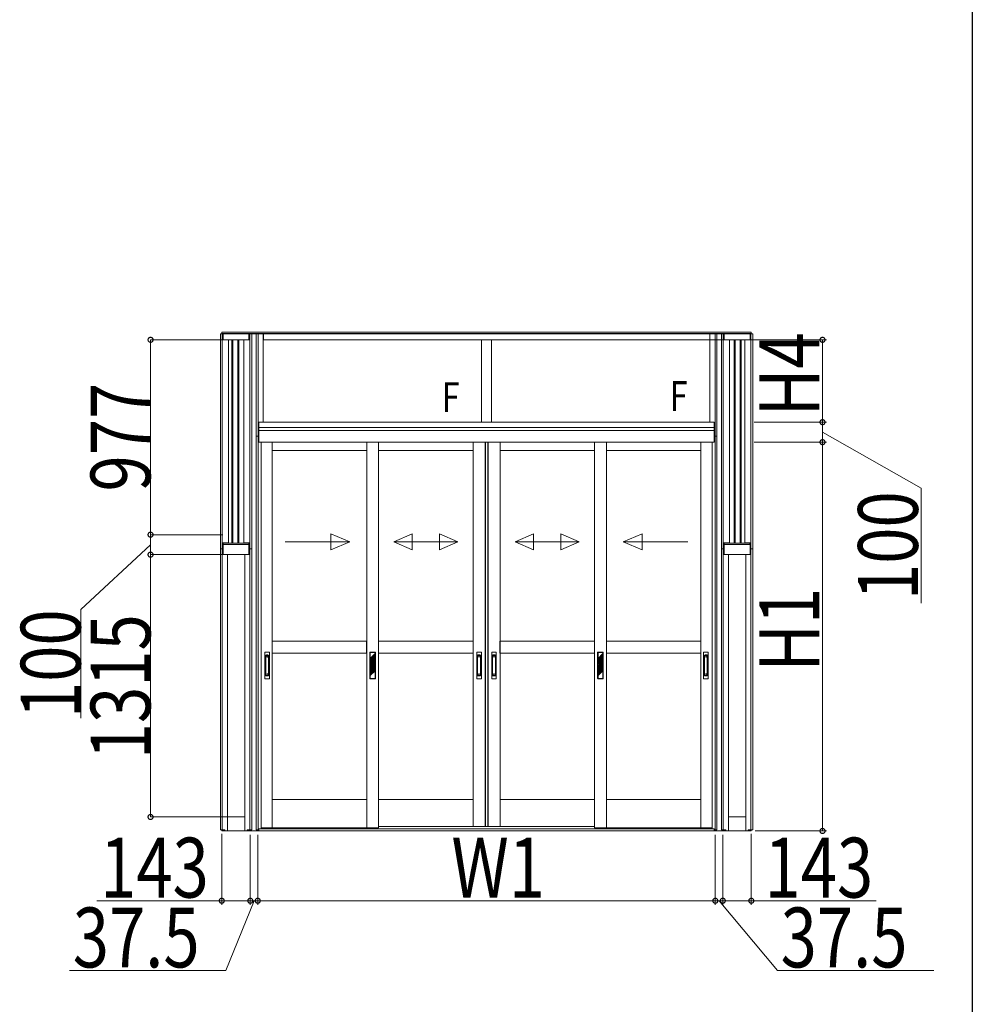
# Model space of a CAD drawing. Extents: x 0 to 31680, y 0 to 51304.
# Drawn here: x 15014 to 19790, y 24291 to 29227 of the extents above; entities that cross this region are included whole.
import ezdxf

# ---------------------------------------------------------------- set-up
doc = ezdxf.new("R2010")
doc.units = 0
doc.layers.add('YKK_A1', color=4, linetype='CONTINUOUS', lineweight=13)
doc.layers.add('YKK_D', color=6, linetype='CONTINUOUS', lineweight=13)
doc.layers.add('YKK_ZWAK', color=7, linetype='CONTINUOUS')
doc.styles.add('text-b', font='extslim2.shx', dxfattribs={"width": 0.8, "bigfont": 'extfont2.shx'})

msp = doc.modelspace()

# ---------------------------------------------------------------- linework, layer by layer
at = {"layer": 'YKK_A1'}
for p, q in [((16020, 27652), (16033, 27652)), ((16020, 27652), (16020, 26575)), ((16028, 27660), (16028, 27652)), ((18681, 27660), (16028, 27660)), ((18681, 27653), (16028, 27653)), ((16028.8, 27652), (16028.8, 26575)), ((16033, 27622), (16033, 27652)), ((16163.5, 27652), (16033.5, 27652)), ((16033.5, 27622), (16033.5, 27652)), ((16163.5, 27622), (16163.5, 27652)), ((16177, 27652), (16164, 27652)), ((16164, 27622), (16164, 27652)), ((16168.2, 27652), (16168.2, 26575)), ((16207.5, 27652), (16170, 27652)), ((16177, 27652), (16177, 26575)), ((18473.5, 27652), (16235.5, 27652)), ((16235.5, 27622), (16235.5, 27652)), ((18473.5, 27622), (18473.5, 27652)), ((18501.5, 27652), (18539, 27652)), ((18532, 27652), (18545, 27652)), ((18532, 27652), (18532, 26575)), ((18540.8, 27652), (18540.8, 26575)), ((18545, 27622), (18545, 27652)), ((18545.5, 27652), (18675.5, 27652)), ((18545.5, 27622), (18545.5, 27652)), ((18675.5, 27622), (18675.5, 27652)), ((18689, 27652), (18676, 27652)), ((18676, 27622), (18676, 27652)), ((18680.2, 27652), (18680.2, 26575)), ((18681, 27660), (18681, 27652)), ((18689, 27652), (18689, 26575)), ((16060, 27622), (16033, 27622)), ((16163.5, 27622), (16033.5, 27622)), ((16060, 27622), (16060, 26604)), ((16077.5, 27622), (16077.5, 26602)), ((16082.5, 27622), (16082.5, 26602)), ((16107.5, 27622), (16107.5, 26602)), ((16112.5, 27622), (16112.5, 26602)), ((16137, 27622), (16137, 26604)), ((16137, 27622), (16164, 27622)), ((18473.5, 27622), (16235.5, 27622)), ((17329.5, 27622), (17329.5, 27209)), ((17379.5, 27622), (17379.5, 27209)), ((18572, 27622), (18545, 27622)), ((18545.5, 27622), (18675.5, 27622)), ((18572, 27622), (18572, 26604)), ((18596.5, 27622), (18596.5, 26602)), ((18601.5, 27622), (18601.5, 26602)), ((18626.5, 27622), (18626.5, 26602)), ((18631.5, 27622), (18631.5, 26602)), ((18649, 27622), (18649, 26604)), ((18649, 27622), (18676, 27622)), ((18495.5, 27209), (16213.5, 27209)), ((16213.5, 27209), (16213.5, 27109)), ((17329.5, 27209), (17379.5, 27209)), ((18495.5, 27209), (18495.5, 27109)), ((18495.5, 27182), (16213.5, 27182)), ((18495.5, 27167), (16213.5, 27167)), ((16200, 25166), (16200, 27139)), ((16200, 27139), (16213, 27139)), ((16208.8, 25166), (16208.8, 27139)), ((16213, 27139), (16213, 27109)), ((16213, 27109), (16224, 27109)), ((16213.5, 27109), (16213.5, 27139)), ((18495.5, 27109), (16213.5, 27109)), ((16224, 27109), (16224, 25170.5)), ((16280, 25175), (16280, 27109)), ((16753.6, 25175), (16753.6, 27109)), ((16813.6, 25175), (16813.6, 27109)), ((17287, 25182), (17287, 27109)), ((17347, 25182), (17347, 27109)), ((17349, 25182), (17349, 27109)), ((17360.8, 25182), (17360.8, 27109)), ((17362, 25182), (17362, 27109)), ((17422, 25182), (17422, 27109)), ((17895.4, 25175), (17895.4, 27109)), ((17955.4, 25175), (17955.4, 27109)), ((18429, 25175), (18429, 27109)), ((18485, 27109), (18485, 25170.5)), ((18496, 27109), (18485, 27109)), ((18495.5, 27109), (18495.5, 27139)), ((18509, 27139), (18496, 27139)), ((18496, 27139), (18496, 27109)), ((18500.2, 25166), (18500.2, 27139)), ((18509, 25166), (18509, 27139)), ((16753.6, 27067), (16280, 27067)), ((17287.1, 27067), (16813.6, 27067)), ((17895.4, 27067), (17421.9, 27067)), ((18429, 27067), (17955.4, 27067)), ((16060, 26604), (16033, 26604)), ((16033, 26604), (16033, 26575)), ((16033.7, 26596), (16033.7, 26604)), ((16052.5, 26604), (16052.5, 26602)), ((16137, 26604), (16164, 26604)), ((16137.5, 26604), (16137.5, 26602)), ((16144.5, 26604), (16144.5, 26602)), ((16147.5, 26604), (16147.5, 26602)), ((16163.2, 26596), (16163.2, 26604)), ((16164, 26604), (16164, 26575)), ((18572, 26604), (18545, 26604)), ((18545, 26604), (18545, 26575)), ((18545.7, 26596), (18545.7, 26604)), ((18561.5, 26604), (18561.5, 26602)), ((18564.5, 26604), (18564.5, 26602)), ((18571.5, 26604), (18571.5, 26602)), ((18649, 26604), (18676, 26604)), ((18656.5, 26604), (18656.5, 26602)), ((18675.2, 26596), (18675.2, 26604)), ((18676, 26604), (18676, 26575)), ((16020, 26575), (16033, 26575)), ((16020, 26575), (16033, 26575)), ((16020, 26575), (16020, 25166)), ((16028.8, 26575), (16028.8, 25166)), ((16033, 26575), (16033, 26545)), ((16163.5, 26596), (16033.5, 26596)), ((16033.5, 26596), (16033.5, 26545)), ((16163.2, 26602), (16033.7, 26602)), ((16163.2, 26596), (16033.7, 26596)), ((16147.5, 26602), (16052.5, 26602)), ((16163.5, 26596), (16163.5, 26545)), ((16177, 26575), (16164, 26575)), ((16177, 26575), (16164, 26575)), ((16164, 26575), (16164, 26545)), ((16168.2, 26575), (16168.2, 25166)), ((16177, 26575), (16177, 25166)), ((18532, 26575), (18545, 26575)), ((18532, 26575), (18545, 26575)), ((18532, 26575), (18532, 25166)), ((18540.8, 26575), (18540.8, 25166)), ((18545, 26575), (18545, 26545)), ((18545.5, 26596), (18675.5, 26596)), ((18545.5, 26596), (18545.5, 26545)), ((18545.7, 26602), (18675.2, 26602)), ((18545.7, 26596), (18675.2, 26596)), ((18561.5, 26602), (18656.5, 26602)), ((18675.5, 26596), (18675.5, 26545)), ((18689, 26575), (18676, 26575)), ((18689, 26575), (18676, 26575)), ((18676, 26575), (18676, 26545)), ((18680.2, 26575), (18680.2, 25166)), ((18689, 26575), (18689, 25166)), ((16033, 26545), (16055, 26545)), ((16163.5, 26545), (16033.5, 26545)), ((16055, 26545), (16055, 25160)), ((16142, 26545), (16142, 25160)), ((16164, 26545), (16142, 26545)), ((18545, 26545), (18567, 26545)), ((18545.5, 26545), (18675.5, 26545)), ((18567, 26545), (18567, 25160)), ((18654, 26545), (18654, 25160)), ((18676, 26545), (18654, 26545)), ((16753.5, 26112), (16280, 26112)), ((16280, 26052), (16280, 26112)), ((16753.5, 26052), (16753.5, 26112)), ((17287.1, 26112), (16813.6, 26112)), ((16813.6, 26052), (16813.6, 26112)), ((17287.1, 26052), (17287.1, 26112)), ((17895.4, 26112), (17421.9, 26112)), ((17421.9, 26052), (17421.9, 26112)), ((17895.4, 26052), (17895.4, 26112)), ((18429, 26112), (17955.5, 26112)), ((17955.5, 26052), (17955.5, 26112)), ((18429, 26052), (18429, 26112)), ((16753.5, 26052), (16280, 26052)), ((17287.1, 26052), (16813.6, 26052)), ((17895.4, 26052), (17421.9, 26052)), ((18429, 26052), (17955.5, 26052)), ((16753.6, 25317), (16280, 25317)), ((17287.1, 25317), (16813.6, 25317)), ((17895.4, 25317), (17421.9, 25317)), ((18429, 25317), (17955.4, 25317)), ((16142, 25230), (16055, 25230)), ((16055, 25160), (16055, 25230)), ((16142, 25160), (16142, 25230)), ((18567, 25230), (18654, 25230)), ((18567, 25160), (18567, 25230)), ((18654, 25160), (18654, 25230)), ((16280, 25175), (16224, 25175)), ((16233.5, 25170), (16233.5, 25175)), ((16753.6, 25175), (16280, 25175)), ((16813.6, 25175), (16753.6, 25175)), ((17895.4, 25182), (16813.6, 25182)), ((17895.4, 25182), (16813.6, 25182)), ((17955.4, 25175), (17895.4, 25175)), ((18429, 25175), (17955.4, 25175)), ((18485, 25175), (18429, 25175)), ((18475.5, 25170), (18475.5, 25175)), ((16031.7, 25166), (16020, 25166)), ((16028, 25160), (16028, 25166)), ((16055, 25160), (16028, 25160)), ((16031.7, 25160), (16031.7, 25166)), ((16033, 25160), (16033, 25166)), ((16043, 25166), (16033, 25166)), ((16043, 25160), (16043, 25166)), ((16142, 25160), (16055, 25160)), ((16142, 25160), (16169, 25160)), ((16154, 25160), (16154, 25166)), ((16154, 25166), (16164, 25166)), ((16164, 25160), (16164, 25166)), ((16165.3, 25160), (16165.3, 25166)), ((16165.3, 25166), (16177, 25166)), ((16169, 25160), (16169, 25166)), ((16170, 25166), (16170, 25160)), ((16207.5, 25160), (16170, 25160)), ((16211.9, 25166), (16200, 25166)), ((16207.5, 25166), (16207.5, 25160)), ((16208, 25160), (16208, 25166)), ((16213, 25160), (16208, 25160)), ((16211.9, 25160), (16211.9, 25166)), ((16224, 25170.5), (16213, 25170.5)), ((16213, 25170.5), (16213, 25160)), ((16213.5, 25160), (16213.5, 25170.5)), ((18495.5, 25170), (16213.5, 25170)), ((18495.5, 25160), (16213.5, 25160)), ((18475.5, 25170), (16233.5, 25170)), ((18485, 25170.5), (18496, 25170.5)), ((18495.5, 25160), (18495.5, 25170.5)), ((18496, 25170.5), (18496, 25160)), ((18496, 25160), (18501, 25160)), ((18497.1, 25160), (18497.1, 25166)), ((18497.1, 25166), (18509, 25166)), ((18501, 25160), (18501, 25166)), ((18501, 25166), (18501, 25160)), ((18501.5, 25160), (18539, 25160)), ((18543.7, 25166), (18532, 25166)), ((18539, 25166), (18539, 25160)), ((18540, 25160), (18540, 25166)), ((18567, 25160), (18540, 25160)), ((18543.7, 25160), (18543.7, 25166)), ((18545, 25160), (18545, 25166)), ((18555, 25166), (18545, 25166)), ((18555, 25160), (18555, 25166)), ((18567, 25160), (18654, 25160)), ((18654, 25160), (18681, 25160)), ((18666, 25160), (18666, 25166)), ((18666, 25166), (18676, 25166)), ((18676, 25160), (18676, 25166)), ((18677.3, 25160), (18677.3, 25166)), ((18677.3, 25166), (18689, 25166)), ((18681, 25160), (18681, 25166))]:
    msp.add_line(p, q, dxfattribs=at)
at = {"layer": 'YKK_A1', "linetype": 'Continuous', "ltscale": 0.5}
for p, q in [((16200, 27652), (16235, 27652)), ((16200, 27652), (16200, 27139)), ((16208.8, 27139), (16208.8, 27652)), ((16235, 27652), (16235, 27209)), ((18509, 27652), (18474, 27652)), ((18474, 27652), (18474, 27209)), ((18500.2, 27139), (18500.2, 27652)), ((18509, 27652), (18509, 27139)), ((16213, 27139), (16213, 27209)), ((16235, 27209), (16213, 27209)), ((18474, 27209), (18496, 27209)), ((18496, 27139), (18496, 27209)), ((16213, 27139), (16200, 27139)), ((18496, 27139), (18509, 27139))]:
    msp.add_line(p, q, dxfattribs=at)
at = {"layer": 'YKK_A1', "linetype": 'Continuous', "ltscale": 20}
for p, q in [((16345.2, 26608.6), (16668.7, 26608.6)), ((16573.5, 26568.6), (16573.5, 26648.6)), ((16573.5, 26648.6), (16668.7, 26608.6)), ((16573.5, 26568.6), (16668.7, 26608.6)), ((16981.9, 26648.6), (16890.2, 26608.6)), ((16981.9, 26568.6), (16890.2, 26608.6)), ((17210.2, 26608.6), (16890.2, 26608.6)), ((16981.9, 26568.6), (16981.9, 26648.6)), ((17118.6, 26648.6), (17210.2, 26608.6)), ((17118.6, 26648.6), (17118.6, 26568.6)), ((17118.6, 26568.6), (17210.2, 26608.6)), ((17590.2, 26648.6), (17498.5, 26608.6)), ((17590.2, 26568.6), (17498.5, 26608.6)), ((17818.5, 26608.6), (17498.5, 26608.6)), ((17590.2, 26568.6), (17590.2, 26648.6)), ((17726.9, 26648.6), (17818.5, 26608.6)), ((17726.9, 26648.6), (17726.9, 26568.6)), ((17726.9, 26568.6), (17818.5, 26608.6)), ((18135.5, 26648.6), (18040.3, 26608.6)), ((18363.8, 26608.6), (18040.3, 26608.6)), ((18135.5, 26568.6), (18040.3, 26608.6)), ((18135.5, 26568.6), (18135.5, 26648.6))]:
    msp.add_line(p, q, dxfattribs=at)
at = {"layer": 'YKK_A1', "ltscale": 0.5}
for p, q in [((16243.3, 26056), (16243.3, 25924)), ((16265.3, 26057), (16244.3, 26057)), ((16247.8, 25939.8), (16247.8, 26039.2)), ((16250.8, 26042.2), (16258.8, 26042.2)), ((16250.8, 26037.6), (16258.8, 26037.6)), ((16261.8, 25939.8), (16261.8, 26039.2)), ((16266.3, 25924), (16266.3, 26056)), ((16769.6, 26055), (16769.6, 25925)), ((16771.6, 26057), (16795.6, 26057)), ((16771.6, 26025.2), (16771.6, 26055)), ((16795.6, 26055), (16771.6, 26055)), ((16795.6, 26049.2), (16771.6, 26025.2)), ((16792.6, 26027.3), (16771.6, 26006.3)), ((16781.1, 26024), (16771.6, 26014.5)), ((16781.1, 26018.3), (16771.6, 26008.8)), ((16771.6, 26008.8), (16771.6, 26014.5)), ((16795.6, 26046.7), (16774.6, 26025.7)), ((16795.6, 26041), (16774.6, 26020)), ((16774.6, 26020), (16774.6, 26025.7)), ((16781.1, 26024), (16781.1, 26018.3)), ((16782.5, 26009.9), (16792.6, 26020)), ((16785, 26009.9), (16795.6, 26020.4)), ((16795.6, 26038.5), (16786.1, 26029)), ((16795.6, 26032.8), (16786.1, 26023.3)), ((16786.1, 26029.2), (16786.1, 26023.3)), ((16788.6, 26007.8), (16795.6, 26014.8)), ((16789.7, 26006.4), (16795.6, 26012.2)), ((16792.6, 26020), (16792.6, 26027.3)), ((16795.6, 26049.2), (16795.6, 26055)), ((16795.6, 26041), (16795.6, 26046.7)), ((16795.6, 26032.8), (16795.6, 26038.5)), ((16795.6, 26014.8), (16795.6, 26020.4)), ((16795.6, 26006.6), (16795.6, 26012.2)), ((16797.6, 26055), (16797.6, 25925)), ((17305.5, 26056), (17305.5, 25924)), ((17327.5, 26057), (17306.5, 26057)), ((17310, 25939.8), (17310, 26039.2)), ((17313, 26042.2), (17321, 26042.2)), ((17313, 26037.6), (17321, 26037.6)), ((17324, 25939.8), (17324, 26039.2)), ((17328.5, 25924), (17328.5, 26056)), ((17380.5, 26056), (17380.5, 25924)), ((17402.5, 26057), (17381.5, 26057)), ((17385, 25939.8), (17385, 26039.2)), ((17388, 26042.2), (17396, 26042.2)), ((17388, 26037.6), (17396, 26037.6)), ((17399, 25939.8), (17399, 26039.2)), ((17403.5, 25924), (17403.5, 26056)), ((17911.4, 26055), (17911.4, 25925)), ((17913.4, 26057), (17937.4, 26057)), ((17937.4, 26055), (17913.4, 26055)), ((17913.4, 26025.2), (17913.4, 26055)), ((17937.4, 26049.2), (17913.4, 26025.2)), ((17934.4, 26027.3), (17913.4, 26006.3)), ((17922.9, 26024), (17913.4, 26014.5)), ((17913.4, 25999), (17934.4, 26020)), ((17922.9, 26018.3), (17913.4, 26008.8)), ((17913.4, 26008.8), (17913.4, 26014.5)), ((17937.4, 26046.7), (17916.4, 26025.7)), ((17937.4, 26041), (17916.4, 26020)), ((17916.4, 26020), (17916.4, 26025.7)), ((17916.4, 25999.4), (17937.4, 26020.4)), ((17916.4, 25993.8), (17937.4, 26014.8)), ((17922.9, 26024), (17922.9, 26018.3)), ((17937.4, 26038.5), (17927.9, 26029)), ((17937.4, 26032.8), (17927.9, 26023.3)), ((17927.9, 26029), (17927.9, 26023.3)), ((17927.9, 26002.7), (17937.4, 26012.2)), ((17934.4, 26020), (17934.4, 26027.3)), ((17937.4, 26049.2), (17937.4, 26055)), ((17937.4, 26041), (17937.4, 26046.7)), ((17937.4, 26032.8), (17937.4, 26038.5)), ((17937.4, 26014.8), (17937.4, 26020.4)), ((17937.4, 26006.6), (17937.4, 26012.2)), ((17939.4, 26055), (17939.4, 25925)), ((18442.7, 26056), (18442.7, 25924)), ((18464.7, 26057), (18443.7, 26057)), ((18447.2, 25939.8), (18447.2, 26039.2)), ((18450.2, 26042.2), (18458.2, 26042.2)), ((18450.2, 26037.6), (18458.2, 26037.6)), ((18461.2, 25939.8), (18461.2, 26039.2)), ((18465.7, 25924), (18465.7, 26056)), ((16771.6, 25999), (16771.6, 26006.3)), ((16771.6, 25999), (16776.6, 26004)), ((16771.6, 25980), (16792.6, 26001)), ((16771.6, 25988.2), (16780.2, 25996.9)), ((16771.6, 25974.4), (16792.6, 25995.4)), ((16771.6, 25982.6), (16781.1, 25992.1)), ((16771.6, 25988.2), (16771.6, 25982.6)), ((16771.6, 25980), (16771.6, 25974.4)), ((16771.6, 25955.4), (16792.6, 25976.4)), ((16771.6, 25963.6), (16781.1, 25973.1)), ((16771.6, 25958), (16781.1, 25967.5)), ((16771.6, 25949.7), (16786.1, 25964.2)), ((16771.6, 25963.6), (16771.6, 25958)), ((16771.6, 25939), (16795.6, 25963)), ((16774.6, 25999.4), (16776.7, 26001.6)), ((16774.6, 25993.8), (16774.6, 25999.4)), ((16774.6, 25993.8), (16778.7, 25997.9)), ((16774.6, 25974.8), (16795.6, 25995.8)), ((16774.6, 25969.2), (16795.6, 25990.2)), ((16774.6, 25974.8), (16774.6, 25969.2)), ((16774.6, 25950.2), (16795.6, 25971.2)), ((16774.6, 25944.5), (16795.6, 25965.5)), ((16781.1, 25996.5), (16781.1, 25992.1)), ((16781.1, 25973.1), (16781.1, 25967.5)), ((16783.6, 26005.6), (16782.5, 26003.3)), ((16782.5, 26003.3), (16782.5, 26002)), ((16782.5, 26002), (16783.6, 26001.4)), ((16782.5, 26000.9), (16783.6, 26001.2)), ((16782.5, 26000.9), (16782.5, 25997.6)), ((16784.7, 26005.6), (16783.5, 26003.1)), ((16783.5, 26003.1), (16783.5, 26002.7)), ((16783.5, 26002.7), (16784.7, 26002)), ((16783.6, 26005.6), (16784.7, 26005.6)), ((16783.6, 25999.9), (16784.7, 26000.2)), ((16783.6, 25999.9), (16783.6, 25999.7)), ((16783.6, 25999.7), (16784.7, 25999.1)), ((16784.7, 26002), (16784.7, 26000.2)), ((16784.7, 25999.1), (16784.7, 25997.6)), ((16786.1, 25978.1), (16795.6, 25987.6)), ((16786.1, 25972.5), (16795.6, 25982)), ((16786.1, 25978.1), (16786.1, 25972.5)), ((16786.1, 25964.2), (16792.6, 25970.7)), ((16790.4, 26001.4), (16795.6, 26006.6)), ((16792.6, 25995.4), (16792.6, 26001)), ((16792.6, 25976.4), (16792.6, 25970.7)), ((16795.6, 25990.2), (16795.6, 25995.8)), ((16795.6, 25987.6), (16795.6, 25982)), ((16795.6, 25971.2), (16795.6, 25965.5)), ((16795.6, 25963), (16795.6, 25925)), ((17913.4, 25999), (17913.4, 26006.3)), ((17913.4, 25980), (17934.4, 26001)), ((17913.4, 25988.2), (17922.9, 25997.7)), ((17913.4, 25974.4), (17934.4, 25995.4)), ((17913.4, 25982.6), (17922.9, 25992.1)), ((17913.4, 25988.2), (17913.4, 25982.6)), ((17913.4, 25980), (17913.4, 25974.4)), ((17913.4, 25955.4), (17934.4, 25976.4)), ((17913.4, 25963.6), (17922.9, 25973.1)), ((17913.4, 25958), (17922.9, 25967.5)), ((17913.4, 25949.7), (17927.9, 25964.2)), ((17913.4, 25963.6), (17913.4, 25958)), ((17913.4, 25939), (17937.4, 25963)), ((17916.4, 25993.8), (17916.4, 25999.4)), ((17916.4, 25974.8), (17937.4, 25995.8)), ((17916.4, 25969.2), (17937.4, 25990.2)), ((17916.4, 25974.8), (17916.4, 25969.2)), ((17916.4, 25950.2), (17937.4, 25971.2)), ((17916.4, 25944.5), (17937.4, 25965.5)), ((17922.9, 25997.7), (17922.9, 25992.1)), ((17922.9, 25973.1), (17922.9, 25967.5)), ((17927.9, 25997.1), (17937.4, 26006.6)), ((17927.9, 26002.7), (17927.9, 25997.1)), ((17927.9, 25978.1), (17937.4, 25987.6)), ((17927.9, 25972.5), (17937.4, 25982)), ((17927.9, 25978.1), (17927.9, 25972.5)), ((17927.9, 25964.2), (17934.4, 25970.7)), ((17934.4, 25995.4), (17934.4, 26001)), ((17934.4, 25976.4), (17934.4, 25970.7)), ((17937.4, 25990.2), (17937.4, 25995.8)), ((17937.4, 25987.6), (17937.4, 25982)), ((17937.4, 25971.2), (17937.4, 25965.5)), ((17937.4, 25963), (17937.4, 25925)), ((16244.3, 25923), (16265.3, 25923)), ((16250.8, 25941.4), (16258.8, 25941.4)), ((16250.8, 25936.8), (16258.8, 25936.8)), ((16771.6, 25955.4), (16771.6, 25949.7)), ((16771.6, 25939), (16771.6, 25925)), ((16771.6, 25925), (16795.6, 25925)), ((16771.6, 25923), (16795.6, 25923)), ((16774.6, 25950.2), (16774.6, 25944.5)), ((17306.5, 25923), (17327.5, 25923)), ((17313, 25941.4), (17321, 25941.4)), ((17313, 25936.8), (17321, 25936.8)), ((17381.5, 25923), (17402.5, 25923)), ((17388, 25941.4), (17396, 25941.4)), ((17388, 25936.8), (17396, 25936.8)), ((17913.4, 25955.4), (17913.4, 25949.7)), ((17913.4, 25939), (17913.4, 25925)), ((17913.4, 25925), (17937.4, 25925)), ((17913.4, 25923), (17937.4, 25923)), ((17916.4, 25950.2), (17916.4, 25944.5)), ((18443.7, 25923), (18464.7, 25923)), ((18450.2, 25941.4), (18458.2, 25941.4)), ((18450.2, 25936.8), (18458.2, 25936.8))]:
    msp.add_line(p, q, dxfattribs=at)
for centre, radius in [((16254.8, 26031.5), 1), ((17317, 26031.5), 1), ((17392, 26031.5), 1), ((18454.2, 26031.5), 1), ((16783.6, 26003), 6), ((16783.6, 26003), 5.5), ((16254.8, 25947.5), 1), ((17317, 25947.5), 1), ((17392, 25947.5), 1), ((18454.2, 25947.5), 1)]:
    msp.add_circle(centre, radius, dxfattribs=at)
for centre, radius, start, end in [((16244.3, 26056), 1, 90, 180), ((16250.8, 26039.2), 3, 90, 180), ((16250.8, 26034.6), 3, 90, 180), ((16258.8, 26039.2), 3, 0, 90), ((16258.8, 26034.6), 3, 0, 90), ((16265.3, 26056), 1, 0, 90), ((16771.6, 26055), 2, 90, 180), ((16795.6, 26055), 2, 0, 90), ((17306.5, 26056), 1, 90, 180), ((17313, 26039.2), 3, 90, 180), ((17313, 26034.6), 3, 90, 180), ((17321, 26039.2), 3, 0, 90), ((17321, 26034.6), 3, 0, 90), ((17327.5, 26056), 1, 0, 90), ((17381.5, 26056), 1, 90, 180), ((17388, 26039.2), 3, 90, 180), ((17388, 26034.6), 3, 90, 180), ((17396, 26039.2), 3, 0, 90), ((17396, 26034.6), 3, 0, 90), ((17402.5, 26056), 1, 0, 90), ((17913.4, 26055), 2, 90, 180), ((17937.4, 26055), 2, 0, 90), ((18443.7, 26056), 1, 90, 180), ((18450.2, 26039.2), 3, 90, 180), ((18450.2, 26034.6), 3, 90, 180), ((18458.2, 26039.2), 3, 0, 90), ((18458.2, 26034.6), 3, 0, 90), ((18464.7, 26056), 1, 0, 90), ((16783.6, 26003), 7, 149.2447, 170.5096), ((16783.6, 26003), 7, 191.8244, 226.3879), ((16783.6, 26003), 7, 98.5475, 150), ((16783.6, 26003), 7, 241.3417, 249.0752), ((16783.6, 26000.5), 2.75, 113.5782, 246.4218), ((16783.6, 26000.5), 2.75, 0, 90.2619), ((16783.6, 26000.5), 2.75, 293.5782, 0), ((16783.6, 26003), 7, 43.6121, 78.1756), ((16783.6, 26003), 7, 0, 28.6583), ((16783.6, 26003), 7, 346.4832, 0), ((16244.3, 25924), 1, 180, 270), ((16250.8, 25944.4), 3, 180, 270), ((16250.8, 25939.8), 3, 180, 270), ((16258.8, 25944.4), 3, 270, 0), ((16258.8, 25939.8), 3, 270, 0), ((16265.3, 25924), 1, 270, 0), ((16771.6, 25925), 2, 180, 270), ((16795.6, 25925), 2, 270, 0), ((17306.5, 25924), 1, 180, 270), ((17313, 25944.4), 3, 180, 270), ((17313, 25939.8), 3, 180, 270), ((17321, 25944.4), 3, 270, 0), ((17321, 25939.8), 3, 270, 0), ((17327.5, 25924), 1, 270, 0), ((17381.5, 25924), 1, 180, 270), ((17388, 25944.4), 3, 180, 270), ((17388, 25939.8), 3, 180, 270), ((17396, 25944.4), 3, 270, 0), ((17396, 25939.8), 3, 270, 0), ((17402.5, 25924), 1, 270, 0), ((17913.4, 25925), 2, 180, 270), ((17937.4, 25925), 2, 270, 0), ((18443.7, 25924), 1, 180, 270), ((18450.2, 25944.4), 3, 180, 270), ((18450.2, 25939.8), 3, 180, 270), ((18458.2, 25944.4), 3, 270, 0), ((18458.2, 25939.8), 3, 270, 0), ((18464.7, 25924), 1, 270, 0)]:
    msp.add_arc(centre, radius, start, end, dxfattribs=at)
at = {"layer": 'YKK_D'}
for p, q in [((16032.5, 27622), (15669, 27622)), ((15670, 26645), (15670, 27622)), ((18473.5, 27622), (18673.5, 27622)), ((18673.5, 27622), (19059, 27622)), ((19039, 27209), (19039, 27622)), ((18696, 27209), (19059, 27209)), ((18696, 27209), (19059, 27209)), ((19039, 27109), (19039, 27209)), ((19039, 27159), (19533, 26877.5)), ((16207.5, 27138.7), (16207.5, 27139)), ((18501.5, 27138.7), (18501.5, 27139)), ((18696, 27109), (19059, 27109)), ((18696, 27109), (19059, 27109)), ((19039, 25160), (19039, 27109)), ((19533, 26877.5), (19533, 26301.5)), ((16031.8, 26645), (15669, 26645)), ((16031.8, 26645), (15669, 26645)), ((15670, 26545), (15670, 26645)), ((15670, 26595), (15320, 26270.6)), ((16031.8, 26545), (15669, 26545)), ((16031.8, 26545), (15669, 26545)), ((15670, 25230), (15670, 26545)), ((15320, 26270.6), (15320, 25725)), ((16054, 25230), (15669, 25230)), ((16027, 25145.3), (16027, 24790)), ((16027.5, 25166), (16027.5, 25165.3)), ((16170, 25140), (16170, 24790)), ((16170, 25140), (16170, 24790)), ((16207.5, 25166), (16207.5, 25165.6)), ((16207.5, 25140), (16207.5, 24790)), ((16207.5, 25140), (16207.5, 24790)), ((18501.5, 25166), (18501.5, 25165.5)), ((18501.5, 25140), (18501.5, 24790)), ((18501.5, 25140), (18501.5, 24790)), ((18539, 25140), (18539, 24790)), ((18539, 25140), (18539, 24790)), ((18681.5, 25166), (18681.5, 25165.3)), ((18682, 25145.3), (18682, 24790)), ((18701, 25160), (19059, 25160)), ((16027, 24810), (15401, 24810)), ((16170, 24810), (16027, 24810)), ((16188.7, 24810), (16047.9, 24460)), ((16207.5, 24810), (16170, 24810)), ((16207.5, 24810), (18501.5, 24810)), ((18501.5, 24810), (18539, 24810)), ((18520.2, 24810), (18812.9, 24460)), ((18539, 24810), (18682, 24810)), ((18682, 24810), (19308, 24810)), ((16047.9, 24460), (15263.9, 24460)), ((18812.9, 24460), (19596.9, 24460))]:
    msp.add_line(p, q, dxfattribs=at)
at = {"layer": 'YKK_D', "linetype": 'ByBlock', "const_width": 25}
for points in [[(15670, 27618.9, 1), (15670, 27625.1, 1)], [(19039, 27618.9, 1), (19039, 27625.1, 1)], [(19039, 27205.9, 1), (19039, 27212.1, 1)], [(19039, 27212.1, 1), (19039, 27205.9, 1)], [(19039, 27105.9, 1), (19039, 27112.1, 1)], [(19039, 27112.1, 1), (19039, 27105.9, 1)], [(15670, 26641.9, 1), (15670, 26648.1, 1)], [(15670, 26648.1, 1), (15670, 26641.9, 1)], [(15670, 26541.9, 1), (15670, 26548.1, 1)], [(15670, 26548.1, 1), (15670, 26541.9, 1)], [(15670, 25233.1, 1), (15670, 25226.9, 1)], [(19039, 25163.1, 1), (19039, 25156.9, 1)], [(16030.1, 24810, 1), (16023.9, 24810, 1)], [(16166.9, 24810, 1), (16173.1, 24810, 1)], [(16173.1, 24810, 1), (16166.9, 24810, 1)], [(16210.6, 24810, 1), (16204.4, 24810, 1)], [(16204.4, 24810, 1), (16210.6, 24810, 1)], [(18498.4, 24810, 1), (18504.6, 24810, 1)], [(18504.6, 24810, 1), (18498.4, 24810, 1)], [(18542.1, 24810, 1), (18535.9, 24810, 1)], [(18535.9, 24810, 1), (18542.1, 24810, 1)], [(18678.9, 24810, 1), (18685.1, 24810, 1)]]:
    msp.add_lwpolyline(points, format="xyb", close=True, dxfattribs=at)
at = {"layer": 'YKK_ZWAK'}
msp.add_line((19790, 44510), (19790, 5410), dxfattribs=at)

# ---------------------------------------------------------------- texts
at = {"layer": 'YKK_A1', "style": 'text-b', "width": 0.8}
for p in [(17128.9, 27259.4), (18272, 27265.5)]:
    msp.add_text('F', height=150, dxfattribs=at).set_placement(p)
at = {"layer": 'YKK_D', "style": 'text-b', "width": 0.8}
for s, p in [('H4', (19023, 27239.5)), ('977', (15669.2, 26861.5)), ('100', (19517, 26317.5)), ('H1', (19023, 25958.5)), ('100', (15319.2, 25725.8)), ('1315', (15669.2, 25519.5))]:
    msp.add_text(s, height=300, rotation=90, dxfattribs=at).set_placement(p)
for s, p in [('143', (15417, 24826)), ('W1', (17178.5, 24826)), ('143', (18748, 24826)), ('37.5', (15279.9, 24476)), ('37.5', (18828.9, 24476))]:
    msp.add_text(s, height=300, dxfattribs=at).set_placement(p)

doc.saveas('drawing.dxf')
